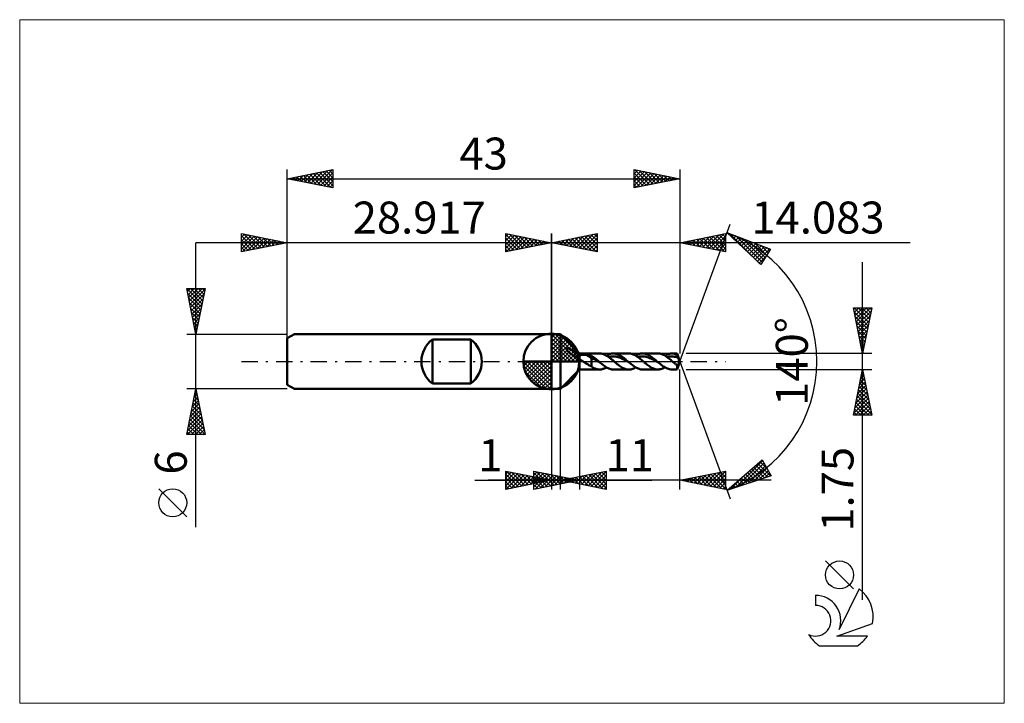
# Model space of a CAD drawing. Units: millimetres. Extents: x -58 to 50, y -37 to 37.
import ezdxf
from ezdxf.enums import TextEntityAlignment as Align

# ---------------------------------------------------------------- set-up
doc = ezdxf.new("R2010")
doc.units = ezdxf.units.MM
doc.header["$LTSCALE"] = 4.45
doc.linetypes.add('LONGDASH_DASH', pattern=[0.85, 0.4, -0.2, 0.05, -0.2])
for name, color, linetype in [('1', 4, 'CONTINUOUS'), ('2', 7, 'CONTINUOUS'), ('4', 2, 'LONGDASH_DASH'), ('CUT', 1, 'CONTINUOUS'), ('INFTOTAL', 9, 'CONTINUOUS'), ('NOCUT', 7, 'CONTINUOUS'), ('SK1', 4, 'CONTINUOUS'), ('SK2', 7, 'CONTINUOUS'), ('SK4', 2, 'LONGDASH_DASH'), ('SK6', 5, 'CONTINUOUS')]:
    doc.layers.add(name, color=color, linetype=linetype)
doc.styles.get("Standard").update_dxf_attribs({"font": 'Monospac821 BT'})

msp = doc.modelspace()

# ---------------------------------------------------------------- linework, layer by layer
at = {"color": 4, "linetype": 'Continuous'}
for p, q in [((0, 2.98), (0.08, 3.06)), ((0, 2.55), (0.47, 3.02)), ((0, 2.98), (2.98, 0)), ((0, 2.12), (0.83, 2.95)), ((0, 1.68), (1.15, 2.84)), ((0, 1.25), (1.45, 2.7)), ((0, 2.55), (2.55, 0)), ((0, 0.82), (1.72, 2.53)), ((0, 0.38), (1.96, 2.35)), ((0.38, 3.04), (3.04, 0.38)), ((0.93, 2.92), (2.92, 0.93)), ((1.82, 2.46), (2.46, 1.82)), ((0, 2.12), (2.12, 0)), ((0, 1.68), (1.68, 0)), ((0, 1.25), (1.25, 0)), ((0.05, 0), (2.19, 2.14)), ((0.48, 0), (2.39, 1.91)), ((0.92, 0), (2.57, 1.66)), ((1.35, 0), (2.73, 1.38)), ((1.78, 0), (2.86, 1.08)), ((-3.06, -0.08), (-2.98, 0)), ((-3.02, -0.47), (-2.55, 0)), ((-2.95, -0.83), (-2.12, 0)), ((-2.84, -1.15), (-1.68, 0)), ((-2.7, -1.45), (-1.25, 0)), ((-2.65, 0), (0, -2.65)), ((-2.53, -1.72), (-0.82, 0)), ((-2.35, -1.96), (-0.38, 0)), ((-2.21, 0), (0, -2.21)), ((-1.78, 0), (0, -1.78)), ((-1.35, 0), (0, -1.35)), ((-0.92, 0), (0, -0.92)), ((-0.48, 0), (0, -0.48)), ((-0.05, 0), (0, -0.05)), ((0, 0.82), (0.82, 0)), ((0, 0.38), (0.38, 0)), ((2.21, 0), (2.97, 0.75)), ((2.65, 0), (3.04, 0.39)), ((-3.06, -0.02), (-0.02, -3.06)), ((-3.02, -0.49), (-0.49, -3.02)), ((-2.14, -2.19), (0, -0.05)), ((-1.91, -2.39), (0, -0.48)), ((-1.66, -2.57), (0, -0.92)), ((-2.86, -1.08), (-1.08, -2.86)), ((-1.38, -2.73), (0, -1.35)), ((-1.08, -2.86), (0, -1.78)), ((-0.75, -2.97), (0, -2.21)), ((-0.39, -3.04), (0, -2.65))]:
    msp.add_line(p, q, dxfattribs=at)
at = {"layer": '1', "color": 4, "linetype": 'CONTINUOUS', "lineweight": 50}
for p, q in [((0, 0), (0, 3.06)), ((0, 3), (1, 3)), ((0, -3), (0, 3)), ((3.08, 0.87), (1, 3)), ((1, -3), (1, 3)), ((1.65, 1.37), (1.67, 1.4)), ((1.65, 1.33), (1.65, 1.37)), ((1.66, 1.28), (1.65, 1.33)), ((1.69, 1.23), (1.66, 1.28)), ((1.67, 1.4), (1.69, 1.42)), ((1.69, 1.42), (1.73, 1.43)), ((1.72, 1.19), (1.69, 1.23)), ((1.75, 1.15), (1.72, 1.19)), ((1.73, 1.43), (1.77, 1.43)), ((1.79, 1.12), (1.75, 1.15)), ((1.81, 1.43), (1.77, 1.43)), ((1.83, 1.08), (1.79, 1.12)), ((1.87, 1.42), (1.81, 1.43)), ((1.87, 1.05), (1.83, 1.08)), ((1.93, 1.41), (1.87, 1.42)), ((2, 1.39), (1.93, 1.41)), ((2.07, 1.36), (2, 1.39)), ((2.15, 1.33), (2.07, 1.36)), ((2.23, 1.29), (2.15, 1.33)), ((2.31, 1.25), (2.23, 1.29)), ((2.39, 1.2), (2.31, 1.25)), ((2.47, 1.15), (2.39, 1.2)), ((2.55, 1.09), (2.47, 1.15)), ((2.63, 1.04), (2.55, 1.09)), ((0, 0), (-3.06, 0)), ((0, 0), (3.06, 0)), ((0, -3.06), (0, 0)), ((1.91, 1.01), (1.87, 1.05)), ((1.95, 0.98), (1.91, 1.01)), ((1.99, 0.95), (1.95, 0.98)), ((2.04, 0.92), (1.99, 0.95)), ((2.08, 0.89), (2.04, 0.92)), ((2.13, 0.86), (2.08, 0.89)), ((2.17, 0.83), (2.13, 0.86)), ((2.21, 0.8), (2.17, 0.83)), ((2.25, 0.77), (2.21, 0.8)), ((2.3, 0.74), (2.25, 0.77)), ((2.34, 0.71), (2.3, 0.74)), ((2.38, 0.69), (2.34, 0.71)), ((2.43, 0.66), (2.38, 0.69)), ((2.47, 0.64), (2.43, 0.66)), ((2.51, 0.61), (2.47, 0.64)), ((2.55, 0.58), (2.51, 0.61)), ((2.59, 0.56), (2.55, 0.58)), ((2.64, 0.53), (2.59, 0.56)), ((2.72, 0.97), (2.63, 1.04)), ((2.68, 0.51), (2.64, 0.53)), ((2.72, 0.48), (2.68, 0.51)), ((2.8, 0.91), (2.72, 0.97)), ((2.76, 0.46), (2.72, 0.48)), ((2.8, 0.43), (2.76, 0.46)), ((2.88, 0.85), (2.8, 0.91)), ((2.84, 0.41), (2.8, 0.43)), ((2.89, 0.39), (2.84, 0.41)), ((2.95, 0.78), (2.88, 0.85)), ((2.93, 0.37), (2.89, 0.39)), ((2.97, 0.35), (2.93, 0.37)), ((3.02, 0.72), (2.95, 0.78)), ((3.01, 0.33), (2.97, 0.35)), ((3.05, 0.31), (3.01, 0.33)), ((3.08, 0.66), (3.02, 0.72)), ((3.08, 0.3), (3.05, 0.31)), ((3.08, -0.88), (3.08, 0.87)), ((3.08, 0.87), (5.28, 0.87)), ((3.08, 0.66), (3.11, 0.68)), ((3.13, 0.25), (3.08, 0.3)), ((3.11, 0.68), (3.14, 0.69)), ((3.19, 0.2), (3.13, 0.25)), ((3.14, 0.69), (3.17, 0.7)), ((3.17, 0.7), (3.21, 0.71)), ((3.24, 0.16), (3.19, 0.2)), ((3.21, 0.71), (3.25, 0.72)), ((3.3, 0.12), (3.24, 0.16)), ((3.25, 0.72), (3.29, 0.72)), ((3.29, 0.72), (3.33, 0.73)), ((3.36, 0.08), (3.3, 0.12)), ((3.33, 0.73), (3.37, 0.73)), ((3.42, 0.04), (3.36, 0.08)), ((3.37, 0.73), (3.42, 0.74)), ((3.42, 0.74), (3.47, 0.74)), ((3.48, 0), (3.42, 0.04)), ((3.47, 0.74), (3.52, 0.74)), ((3.61, -0.09), (3.48, 0)), ((3.52, 0.74), (3.57, 0.74)), ((3.62, 0.74), (3.57, 0.74)), ((3.67, 0.74), (3.62, 0.74)), ((3.72, 0.74), (3.67, 0.74)), ((3.78, 0.73), (3.72, 0.74)), ((3.83, 0.73), (3.78, 0.73)), ((3.88, 0.72), (3.83, 0.73)), ((3.93, 0.71), (3.88, 0.72)), ((4.41, 0.41), (3.93, 0.71)), ((4, 0.7), (3.93, 0.71)), ((4.06, 0.69), (4, 0.7)), ((4.13, 0.67), (4.06, 0.69)), ((4.2, 0.66), (4.13, 0.67)), ((4.27, 0.64), (4.2, 0.66)), ((4.34, 0.63), (4.27, 0.64)), ((4.41, 0.61), (4.34, 0.63)), ((4.48, 0.56), (4.41, 0.61)), ((4.41, -0.56), (4.41, 0.61)), ((4.55, 0.29), (4.41, 0.41)), ((4.55, 0.52), (4.48, 0.56)), ((4.62, 0.46), (4.55, 0.52)), ((4.69, 0.24), (4.55, 0.29)), ((4.69, 0.41), (4.62, 0.46)), ((4.76, 0.36), (4.69, 0.41)), ((4.83, 0.17), (4.69, 0.24)), ((4.83, 0.3), (4.76, 0.36)), ((4.91, 0.24), (4.83, 0.3)), ((4.98, 0.09), (4.83, 0.17)), ((4.98, 0.18), (4.91, 0.24)), ((5.05, 0.12), (4.98, 0.18)), ((5.12, 0.01), (4.98, 0.09)), ((5.12, 0.06), (5.05, 0.12)), ((5.19, 0), (5.12, 0.06)), ((5.26, -0.06), (5.12, 0.01)), ((5.2, -0.01), (5.19, 0)), ((5.33, 0.87), (5.25, 0.87)), ((5.4, 0.87), (5.33, 0.87)), ((5.47, 0.86), (5.4, 0.87)), ((5.55, 0.84), (5.47, 0.86)), ((5.62, 0.83), (5.55, 0.84)), ((5.7, 0.8), (5.62, 0.83)), ((5.77, 0.77), (5.7, 0.8)), ((5.84, 0.74), (5.77, 0.77)), ((5.92, 0.71), (5.84, 0.74)), ((5.99, 0.67), (5.92, 0.71)), ((6.06, 0.63), (5.99, 0.67)), ((6.03, 0.64), (6.14, 0.7)), ((6.14, 0.58), (6.06, 0.63)), ((6.14, 0.7), (6.25, 0.75)), ((6.21, 0.53), (6.14, 0.58)), ((6.29, 0.48), (6.21, 0.53)), ((6.25, 0.75), (6.36, 0.8)), ((6.27, 0.49), (6.4, 0.52)), ((6.36, 0.43), (6.29, 0.48)), ((6.36, 0.8), (6.47, 0.83)), ((6.43, 0.37), (6.36, 0.43)), ((6.4, 0.52), (6.53, 0.54)), ((6.51, 0.31), (6.43, 0.37)), ((6.47, 0.83), (6.57, 0.86)), ((6.58, 0.25), (6.51, 0.31)), ((6.53, 0.54), (6.66, 0.55)), ((6.57, 0.86), (6.68, 0.87)), ((6.65, 0.19), (6.58, 0.25)), ((6.73, 0.13), (6.65, 0.19)), ((6.66, 0.55), (6.79, 0.55)), ((6.68, 0.87), (6.79, 0.87)), ((6.8, 0.06), (6.73, 0.13)), ((6.88, 0.87), (6.79, 0.87)), ((6.79, 0.87), (8.48, 0.87)), ((6.91, 0.54), (6.79, 0.55)), ((6.88, 0), (6.8, 0.06)), ((6.98, 0.86), (6.88, 0.87)), ((6.94, -0.06), (6.88, 0)), ((7.04, 0.53), (6.91, 0.54)), ((7.07, 0.84), (6.98, 0.86)), ((7.17, 0.5), (7.04, 0.53)), ((7.17, 0.82), (7.07, 0.84)), ((7.26, 0.78), (7.17, 0.82)), ((7.3, 0.47), (7.17, 0.5)), ((7.35, 0.74), (7.26, 0.78)), ((7.43, 0.43), (7.3, 0.47)), ((7.45, 0.7), (7.35, 0.74)), ((7.56, 0.39), (7.43, 0.43)), ((7.54, 0.65), (7.45, 0.7)), ((7.64, 0.59), (7.54, 0.65)), ((7.69, 0.33), (7.56, 0.39)), ((7.73, 0.53), (7.64, 0.59)), ((7.82, 0.27), (7.69, 0.33)), ((7.83, 0.46), (7.73, 0.53)), ((7.95, 0.21), (7.82, 0.27)), ((7.92, 0.39), (7.83, 0.46)), ((8.01, 0.32), (7.92, 0.39)), ((8.08, 0.15), (7.95, 0.21)), ((8.11, 0.24), (8.01, 0.32)), ((8.21, 0.08), (8.08, 0.15)), ((8.2, 0.16), (8.11, 0.24)), ((8.3, 0.08), (8.2, 0.16)), ((8.33, 0.01), (8.21, 0.08)), ((8.39, 0), (8.3, 0.08)), ((8.46, -0.06), (8.33, 0.01)), ((8.4, -0.01), (8.39, 0)), ((8.57, 0.87), (8.47, 0.87)), ((8.68, 0.86), (8.57, 0.87)), ((8.78, 0.84), (8.68, 0.86)), ((8.87, 0.81), (8.78, 0.84)), ((8.97, 0.77), (8.87, 0.81)), ((9.07, 0.73), (8.97, 0.77)), ((9.17, 0.68), (9.07, 0.73)), ((9.27, 0.62), (9.17, 0.68)), ((9.23, 0.64), (9.34, 0.7)), ((9.37, 0.56), (9.27, 0.62)), ((9.34, 0.7), (9.45, 0.75)), ((9.47, 0.49), (9.37, 0.56)), ((9.45, 0.75), (9.56, 0.8)), ((9.47, 0.49), (9.6, 0.52)), ((9.57, 0.41), (9.47, 0.49)), ((9.56, 0.8), (9.66, 0.83)), ((9.67, 0.34), (9.57, 0.41)), ((9.6, 0.52), (9.73, 0.54)), ((9.66, 0.83), (9.77, 0.86)), ((9.77, 0.26), (9.67, 0.34)), ((9.73, 0.54), (9.86, 0.55)), ((9.77, 0.86), (9.88, 0.87)), ((9.87, 0.17), (9.77, 0.26)), ((9.86, 0.55), (9.98, 0.55)), ((9.98, 0.09), (9.87, 0.17)), ((9.88, 0.87), (9.99, 0.87)), ((10.11, 0.54), (9.98, 0.55)), ((10.08, 0), (9.98, 0.09)), ((10.09, 0.87), (9.99, 0.87)), ((9.99, 0.87), (11.68, 0.87)), ((10.14, -0.06), (10.08, 0)), ((10.19, 0.86), (10.09, 0.87)), ((10.24, 0.53), (10.11, 0.54)), ((10.29, 0.84), (10.19, 0.86)), ((10.37, 0.5), (10.24, 0.53)), ((10.39, 0.81), (10.29, 0.84)), ((10.5, 0.47), (10.37, 0.5)), ((10.49, 0.77), (10.39, 0.81)), ((10.59, 0.73), (10.49, 0.77)), ((10.63, 0.43), (10.5, 0.47)), ((10.69, 0.68), (10.59, 0.73)), ((10.76, 0.38), (10.63, 0.43)), ((10.79, 0.62), (10.69, 0.68)), ((10.89, 0.33), (10.76, 0.38)), ((10.89, 0.56), (10.79, 0.62)), ((10.99, 0.49), (10.89, 0.56)), ((11.02, 0.27), (10.89, 0.33)), ((11.09, 0.41), (10.99, 0.49)), ((11.15, 0.21), (11.02, 0.27)), ((11.19, 0.33), (11.09, 0.41)), ((11.27, 0.15), (11.15, 0.21)), ((11.29, 0.25), (11.19, 0.33)), ((11.4, 0.08), (11.27, 0.15)), ((11.39, 0.17), (11.29, 0.25)), ((11.49, 0.09), (11.39, 0.17)), ((11.53, 0.01), (11.4, 0.08)), ((11.59, 0), (11.49, 0.09)), ((11.66, -0.06), (11.53, 0.01)), ((11.6, -0.01), (11.59, 0)), ((11.78, 0.87), (11.68, 0.87)), ((11.88, 0.86), (11.78, 0.87)), ((11.98, 0.84), (11.88, 0.86)), ((12.08, 0.81), (11.98, 0.84)), ((12.17, 0.77), (12.08, 0.81)), ((12.28, 0.73), (12.17, 0.77)), ((12.38, 0.68), (12.28, 0.73)), ((12.48, 0.62), (12.38, 0.68)), ((12.43, 0.64), (12.56, 0.71)), ((12.57, 0.56), (12.48, 0.62)), ((12.56, 0.71), (12.68, 0.77)), ((12.67, 0.49), (12.57, 0.56)), ((12.67, 0.49), (12.8, 0.52)), ((12.77, 0.41), (12.67, 0.49)), ((12.68, 0.77), (12.81, 0.82)), ((12.87, 0.34), (12.77, 0.41)), ((12.8, 0.52), (12.94, 0.54)), ((12.81, 0.82), (12.94, 0.85)), ((12.97, 0.26), (12.87, 0.34)), ((12.94, 0.85), (13.06, 0.87)), ((12.94, 0.54), (13.07, 0.55)), ((13.07, 0.17), (12.97, 0.26)), ((13.06, 0.87), (13.19, 0.87)), ((13.21, 0.55), (13.07, 0.55)), ((13.17, 0.09), (13.07, 0.17)), ((13.27, 0), (13.17, 0.09)), ((13.19, 0.87), (13.76, 0.87)), ((13.28, 0.87), (13.19, 0.87)), ((13.34, 0.54), (13.21, 0.55)), ((13.34, -0.06), (13.27, 0)), ((13.38, 0.86), (13.28, 0.87)), ((13.48, 0.52), (13.34, 0.54)), ((13.48, 0.84), (13.38, 0.86)), ((13.57, 0.81), (13.48, 0.84)), ((13.61, 0.5), (13.48, 0.52)), ((13.67, 0.78), (13.57, 0.81)), ((13.75, 0.46), (13.61, 0.5)), ((13.76, 0.74), (13.67, 0.78)), ((13.88, 0.41), (13.75, 0.46)), ((14.08, 0), (13.76, 0.87)), ((13.76, 0.74), (13.76, 0.87)), ((13.78, 0.69), (13.76, 0.74)), ((13.76, -0.88), (14.08, 0)), ((13.8, 0.64), (13.78, 0.69)), ((13.82, 0.6), (13.8, 0.64)), ((13.83, 0.55), (13.82, 0.6)), ((13.85, 0.5), (13.83, 0.55)), ((13.87, 0.46), (13.85, 0.5)), ((13.88, 0.41), (13.87, 0.46)), ((13.9, 0.37), (13.88, 0.41)), ((13.91, 0.33), (13.9, 0.37)), ((13.93, 0.28), (13.91, 0.33)), ((13.94, 0.24), (13.93, 0.28)), ((13.95, 0.2), (13.94, 0.24)), ((13.96, 0.16), (13.95, 0.2)), ((13.97, 0.13), (13.96, 0.16)), ((13.98, 0.09), (13.97, 0.13)), ((13.98, 0.06), (13.98, 0.09)), ((13.99, 0.03), (13.98, 0.06)), ((13.99, 0), (13.99, 0.03)), ((13.99, -0.03), (13.99, 0)), ((1, -3), (3.08, -0.88)), ((5.28, -0.88), (3.08, -0.88)), ((3.75, -0.17), (3.61, -0.09)), ((3.88, -0.26), (3.75, -0.17)), ((4.02, -0.34), (3.88, -0.26)), ((4.15, -0.42), (4.02, -0.34)), ((4.28, -0.49), (4.15, -0.42)), ((4.41, -0.56), (4.28, -0.49)), ((4.49, -0.63), (4.41, -0.56)), ((4.58, -0.68), (4.49, -0.63)), ((4.66, -0.72), (4.58, -0.68)), ((4.73, -0.75), (4.66, -0.72)), ((4.8, -0.78), (4.73, -0.75)), ((4.87, -0.81), (4.8, -0.78)), ((4.94, -0.83), (4.87, -0.81)), ((5.02, -0.85), (4.94, -0.83)), ((5.09, -0.86), (5.02, -0.85)), ((5.17, -0.87), (5.09, -0.86)), ((5.25, -0.87), (5.17, -0.87)), ((5.21, -0.02), (5.2, -0.01)), ((5.23, -0.03), (5.21, -0.02)), ((5.24, -0.04), (5.23, -0.03)), ((5.25, -0.05), (5.24, -0.04)), ((5.26, -0.06), (5.25, -0.05)), ((5.25, -0.87), (5.33, -0.87)), ((5.36, -0.14), (5.26, -0.06)), ((5.33, -0.87), (5.41, -0.87)), ((5.45, -0.22), (5.36, -0.14)), ((5.41, -0.87), (5.49, -0.86)), ((5.55, -0.3), (5.45, -0.22)), ((5.49, -0.86), (5.57, -0.84)), ((5.64, -0.38), (5.55, -0.3)), ((5.57, -0.84), (5.64, -0.82)), ((5.74, -0.45), (5.64, -0.38)), ((5.64, -0.82), (5.72, -0.79)), ((5.72, -0.79), (5.8, -0.76)), ((5.84, -0.52), (5.74, -0.45)), ((5.8, -0.76), (5.88, -0.73)), ((5.93, -0.58), (5.84, -0.52)), ((5.88, -0.73), (5.96, -0.69)), ((6.03, -0.64), (5.93, -0.58)), ((5.96, -0.69), (6.03, -0.64)), ((6.12, -0.69), (6.03, -0.64)), ((6.22, -0.74), (6.12, -0.69)), ((6.31, -0.78), (6.22, -0.74)), ((6.41, -0.81), (6.31, -0.78)), ((6.5, -0.84), (6.41, -0.81)), ((6.6, -0.86), (6.5, -0.84)), ((6.7, -0.87), (6.6, -0.86)), ((6.79, -0.88), (6.7, -0.87)), ((8.48, -0.88), (6.79, -0.88)), ((7.01, -0.11), (6.94, -0.06)), ((7.08, -0.17), (7.01, -0.11)), ((7.14, -0.23), (7.08, -0.17)), ((7.21, -0.28), (7.14, -0.23)), ((7.27, -0.33), (7.21, -0.28)), ((7.37, -0.41), (7.27, -0.33)), ((7.47, -0.48), (7.37, -0.41)), ((7.58, -0.55), (7.47, -0.48)), ((7.67, -0.62), (7.58, -0.55)), ((7.77, -0.68), (7.67, -0.62)), ((7.87, -0.73), (7.77, -0.68)), ((7.97, -0.77), (7.87, -0.73)), ((8.07, -0.81), (7.97, -0.77)), ((8.17, -0.84), (8.07, -0.81)), ((8.28, -0.86), (8.17, -0.84)), ((8.37, -0.87), (8.28, -0.86)), ((8.47, -0.88), (8.37, -0.87)), ((8.41, -0.02), (8.4, -0.01)), ((8.43, -0.03), (8.41, -0.02)), ((8.44, -0.04), (8.43, -0.03)), ((8.45, -0.05), (8.44, -0.04)), ((8.46, -0.06), (8.45, -0.05)), ((8.56, -0.14), (8.46, -0.06)), ((8.47, -0.88), (8.58, -0.87)), ((8.65, -0.22), (8.56, -0.14)), ((8.58, -0.87), (8.69, -0.86)), ((8.75, -0.3), (8.65, -0.22)), ((8.69, -0.86), (8.8, -0.83)), ((8.85, -0.38), (8.75, -0.3)), ((8.8, -0.83), (8.91, -0.8)), ((8.94, -0.45), (8.85, -0.38)), ((8.91, -0.8), (9.02, -0.75)), ((9.04, -0.52), (8.94, -0.45)), ((9.02, -0.75), (9.12, -0.7)), ((9.13, -0.58), (9.04, -0.52)), ((9.12, -0.7), (9.23, -0.64)), ((9.23, -0.64), (9.13, -0.58)), ((9.32, -0.69), (9.23, -0.64)), ((9.42, -0.74), (9.32, -0.69)), ((9.51, -0.78), (9.42, -0.74)), ((9.61, -0.81), (9.51, -0.78)), ((9.7, -0.84), (9.61, -0.81)), ((9.8, -0.86), (9.7, -0.84)), ((9.89, -0.87), (9.8, -0.86)), ((9.99, -0.88), (9.89, -0.87)), ((11.68, -0.88), (9.99, -0.88)), ((10.21, -0.11), (10.14, -0.06)), ((10.27, -0.17), (10.21, -0.11)), ((10.34, -0.23), (10.27, -0.17)), ((10.41, -0.28), (10.34, -0.23)), ((10.47, -0.33), (10.41, -0.28)), ((10.57, -0.41), (10.47, -0.33)), ((10.67, -0.49), (10.57, -0.41)), ((10.77, -0.55), (10.67, -0.49)), ((10.87, -0.62), (10.77, -0.55)), ((10.98, -0.68), (10.87, -0.62)), ((11.08, -0.73), (10.98, -0.68)), ((11.18, -0.77), (11.08, -0.73)), ((11.28, -0.81), (11.18, -0.77)), ((11.38, -0.84), (11.28, -0.81)), ((11.48, -0.86), (11.38, -0.84)), ((11.58, -0.87), (11.48, -0.86)), ((11.68, -0.88), (11.58, -0.87)), ((11.61, -0.02), (11.6, -0.01)), ((11.62, -0.03), (11.61, -0.02)), ((11.64, -0.04), (11.62, -0.03)), ((11.65, -0.05), (11.64, -0.04)), ((11.66, -0.06), (11.65, -0.05)), ((11.78, -0.16), (11.66, -0.06)), ((11.68, -0.88), (11.79, -0.87)), ((11.9, -0.26), (11.78, -0.16)), ((11.79, -0.87), (11.89, -0.85)), ((11.89, -0.85), (12, -0.83)), ((12.01, -0.35), (11.9, -0.26)), ((12, -0.83), (12.11, -0.8)), ((12.13, -0.44), (12.01, -0.35)), ((12.11, -0.8), (12.22, -0.75)), ((12.25, -0.53), (12.13, -0.44)), ((12.22, -0.75), (12.32, -0.7)), ((12.37, -0.6), (12.25, -0.53)), ((12.32, -0.7), (12.43, -0.64)), ((12.48, -0.67), (12.37, -0.6)), ((12.6, -0.73), (12.48, -0.67)), ((12.72, -0.78), (12.6, -0.73)), ((12.84, -0.82), (12.72, -0.78)), ((12.95, -0.85), (12.84, -0.82)), ((13.07, -0.87), (12.95, -0.85)), ((13.19, -0.88), (13.07, -0.87)), ((13.76, -0.88), (13.19, -0.88)), ((13.41, -0.11), (13.34, -0.06)), ((13.47, -0.17), (13.41, -0.11)), ((13.54, -0.23), (13.47, -0.17)), ((13.61, -0.28), (13.54, -0.23)), ((13.68, -0.33), (13.61, -0.28)), ((13.69, -0.35), (13.68, -0.33)), ((13.71, -0.36), (13.69, -0.35)), ((13.72, -0.37), (13.71, -0.36)), ((13.73, -0.38), (13.72, -0.37)), ((13.75, -0.39), (13.73, -0.38)), ((13.76, -0.4), (13.75, -0.39)), ((13.77, -0.41), (13.76, -0.4)), ((13.76, -0.88), (13.76, -0.4)), ((13.78, -0.41), (13.77, -0.41)), ((13.79, -0.41), (13.78, -0.41)), ((13.79, -0.41), (13.79, -0.41)), ((13.79, -0.41), (13.8, -0.41)), ((13.8, -0.41), (13.81, -0.41)), ((13.81, -0.41), (13.82, -0.4)), ((13.82, -0.4), (13.83, -0.39)), ((13.82, -0.4), (13.82, -0.4)), ((13.83, -0.39), (13.84, -0.39)), ((13.84, -0.39), (13.85, -0.38)), ((13.85, -0.38), (13.86, -0.37)), ((13.86, -0.37), (13.87, -0.36)), ((13.87, -0.35), (13.88, -0.34)), ((13.87, -0.36), (13.87, -0.35)), ((13.88, -0.34), (13.89, -0.33)), ((13.89, -0.33), (13.9, -0.31)), ((13.9, -0.31), (13.91, -0.3)), ((13.91, -0.3), (13.92, -0.28)), ((13.92, -0.26), (13.93, -0.24)), ((13.92, -0.28), (13.92, -0.26)), ((13.93, -0.24), (13.94, -0.22)), ((13.94, -0.22), (13.95, -0.2)), ((13.95, -0.2), (13.96, -0.18)), ((13.96, -0.16), (13.97, -0.14)), ((13.96, -0.18), (13.96, -0.16)), ((13.97, -0.11), (13.98, -0.09)), ((13.97, -0.14), (13.97, -0.11)), ((13.98, -0.06), (13.99, -0.03)), ((13.98, -0.09), (13.98, -0.06)), ((0, -3), (1, -3))]:
    msp.add_line(p, q, dxfattribs=at)
for start, end in [(90, 180), (0, 90), (180, 270), (270, 0)]:
    msp.add_arc((0, 0), 3.06, start, end, dxfattribs=at)
at = {"layer": '2', "color": 7, "linetype": 'CONTINUOUS', "lineweight": 25}
for p, q in [((14.08, 0), (19.56, 15.04)), ((19.21, 14.1), (23.98, 12.29)), ((22.92, 10.6), (19.21, 14.1)), ((19.27, 14.05), (19.29, 14.07)), ((39.3, 13), (-10, 13)), ((-5, 12), (-5, 14)), ((-5, 14), (0, 13)), ((-5, 13.67), (-4.72, 13.94)), ((-5, 13.91), (-3.41, 12.32)), ((-5, 13.24), (-4.37, 13.87)), ((-5, 12.82), (-4.02, 13.8)), ((-5, 12.39), (-3.66, 13.73)), ((-5, 13.49), (-3.76, 12.25)), ((-5, 13.06), (-4.12, 12.18)), ((0, 13), (-5, 12)), ((-4.96, 12.01), (-3.31, 13.66)), ((-4.58, 13.92), (-3.06, 12.39)), ((-4.43, 12.11), (-2.96, 13.59)), ((-4.05, 13.81), (-2.7, 12.46)), ((-3.9, 12.22), (-2.6, 13.52)), ((-3.52, 13.7), (-2.35, 12.53)), ((-3.37, 12.33), (-2.25, 13.45)), ((-2.99, 13.6), (-1.99, 12.6)), ((-2.84, 12.43), (-1.89, 13.38)), ((-2.46, 13.49), (-1.64, 12.67)), ((-2.31, 12.54), (-1.54, 13.31)), ((-1.93, 13.39), (-1.29, 12.74)), ((-1.78, 12.64), (-1.19, 13.24)), ((-1.4, 13.28), (-0.93, 12.81)), ((-1.25, 12.75), (-0.83, 13.17)), ((-0.87, 13.17), (-0.58, 12.88)), ((-0.72, 12.86), (-0.48, 13.1)), ((-0.34, 13.07), (-0.23, 12.95)), ((-0.19, 12.96), (-0.13, 13.03)), ((0, 0), (0, 14)), ((14.08, 14), (14.08, 0.87)), ((14.08, 13), (19.08, 14)), ((19.08, 12), (14.08, 13)), ((14.11, 12.99), (14.13, 13.01)), ((14.14, 13.01), (14.17, 12.98)), ((14.47, 12.92), (14.66, 13.11)), ((14.49, 13.08), (14.7, 12.88)), ((14.82, 12.85), (15.19, 13.22)), ((14.85, 13.15), (15.23, 12.77)), ((15.17, 12.78), (15.72, 13.33)), ((15.2, 13.22), (15.76, 12.66)), ((15.53, 12.71), (16.25, 13.43)), ((15.56, 13.29), (16.29, 12.56)), ((15.88, 12.64), (16.78, 13.54)), ((15.91, 13.37), (16.82, 12.45)), ((16.23, 12.57), (17.31, 13.65)), ((16.26, 13.44), (17.35, 12.35)), ((16.59, 12.5), (17.84, 13.75)), ((16.62, 13.51), (17.88, 12.24)), ((16.94, 12.43), (18.37, 13.86)), ((16.97, 13.58), (18.41, 12.13)), ((17.29, 12.36), (18.9, 13.96)), ((17.32, 13.65), (18.94, 12.03)), ((17.65, 12.29), (19.08, 13.72)), ((17.68, 13.72), (19.08, 12.31)), ((18, 12.22), (19.08, 13.3)), ((18.03, 13.79), (19.08, 12.74)), ((18.38, 13.86), (19.08, 13.16)), ((18.74, 13.93), (19.08, 13.59)), ((19.08, 14), (19.08, 12)), ((19.48, 13.84), (19.59, 13.95)), ((19.55, 13.97), (22.84, 10.67)), ((19.7, 13.63), (19.9, 13.83)), ((19.92, 13.43), (20.21, 13.72)), ((20.14, 13.22), (20.52, 13.6)), ((20.23, 13.71), (23.09, 10.86)), ((20.36, 13.02), (20.83, 13.49)), ((20.58, 12.81), (21.13, 13.37)), ((20.79, 12.61), (21.44, 13.25)), ((20.91, 13.45), (23.25, 11.12)), ((21.01, 12.4), (21.75, 13.14)), ((21.23, 12.19), (22.06, 13.02)), ((21.59, 13.2), (23.41, 11.38)), ((22.27, 12.94), (23.57, 11.64)), ((-5, 12.64), (-4.47, 12.11)), ((-5, 12.21), (-4.82, 12.04)), ((18.36, 12.15), (19.08, 12.87)), ((18.71, 12.07), (19.08, 12.45)), ((19.06, 12), (19.08, 12.02)), ((21.45, 11.99), (22.37, 12.9)), ((21.67, 11.78), (22.67, 12.79)), ((21.89, 11.58), (22.98, 12.67)), ((22.1, 11.37), (23.29, 12.56)), ((22.32, 11.16), (23.6, 12.44)), ((22.54, 10.96), (23.91, 12.32)), ((23.98, 12.29), (22.92, 10.6)), ((22.96, 12.68), (23.74, 11.9)), ((23.64, 12.42), (23.9, 12.16)), ((22.76, 10.75), (23.45, 11.45)), ((34.08, -26.09), (34.08, 10.88)), ((34.08, 0.87), (33.08, 5.87)), ((33.08, 5.87), (35.08, 5.87)), ((33.11, 5.74), (33.24, 5.87)), ((33.16, 5.87), (34.76, 4.27)), ((33.17, 5.44), (34.69, 3.92)), ((33.18, 5.39), (33.67, 5.87)), ((33.25, 5.04), (34.09, 5.87)), ((33.32, 4.68), (34.51, 5.87)), ((33.39, 4.33), (34.94, 5.87)), ((33.46, 3.97), (35.01, 5.52)), ((33.58, 5.87), (34.83, 4.62)), ((34.01, 5.87), (34.9, 4.98)), ((35.08, 5.87), (34.08, 0.87)), ((34.43, 5.87), (34.97, 5.33)), ((34.85, 5.87), (35.04, 5.68)), ((33.28, 4.91), (34.62, 3.56)), ((33.38, 4.38), (34.55, 3.21)), ((33.53, 3.62), (34.91, 4.99)), ((33.6, 3.27), (34.8, 4.46)), ((33.49, 3.85), (34.48, 2.86)), ((33.59, 3.32), (34.41, 2.5)), ((33.68, 2.91), (34.69, 3.93)), ((33.75, 2.56), (34.59, 3.4)), ((33.7, 2.79), (34.34, 2.15)), ((33.81, 2.26), (34.27, 1.8)), ((33.82, 2.21), (34.48, 2.87)), ((33.89, 1.85), (34.38, 2.34)), ((33.91, 1.73), (34.2, 1.44)), ((33.96, 1.5), (34.27, 1.81)), ((34.02, 1.19), (34.13, 1.09)), ((34.03, 1.15), (34.16, 1.28)), ((14.08, 0), (19.56, -15.04)), ((35.08, 0.87), (14.76, 0.87)), ((3.08, -0.88), (3.08, -14)), ((14.08, -14), (14.08, -0.88)), ((14.76, -0.88), (35.08, -0.88)), ((33.08, -5.88), (34.08, -0.88)), ((34.06, -0.97), (34.11, -1.02)), ((34.08, -0.88), (35.08, -5.88)), ((33.77, -2.43), (34.29, -1.91)), ((33.85, -2.03), (34.43, -2.61)), ((33.88, -1.9), (34.22, -1.56)), ((33.92, -1.68), (34.32, -2.08)), ((33.98, -1.37), (34.15, -1.2)), ((33.99, -1.32), (34.22, -1.55)), ((0, -3), (0, -14)), ((1, -14), (1, -3)), ((33.45, -4.02), (34.5, -2.97)), ((33.56, -3.49), (34.43, -2.62)), ((33.64, -3.09), (34.75, -4.2)), ((33.67, -2.96), (34.36, -2.26)), ((33.71, -2.74), (34.64, -3.67)), ((33.78, -2.39), (34.54, -3.14)), ((33.14, -5.61), (34.71, -4.03)), ((33.24, -5.08), (34.64, -3.68)), ((33.35, -4.55), (34.57, -3.32)), ((33.43, -4.15), (35.07, -5.79)), ((33.5, -3.8), (34.96, -5.26)), ((33.57, -3.45), (34.85, -4.73)), ((33.22, -5.21), (33.88, -5.88)), ((33.29, -5.88), (34.78, -4.38)), ((33.29, -4.86), (34.3, -5.88)), ((33.36, -4.51), (34.72, -5.88)), ((33.72, -5.88), (34.86, -4.74)), ((34.14, -5.88), (34.93, -5.09)), ((35.08, -5.88), (33.08, -5.88)), ((33.14, -5.57), (33.45, -5.88)), ((34.57, -5.88), (35, -5.45)), ((34.99, -5.88), (35.07, -5.8)), ((19.21, -14.1), (23.07, -10.76)), ((23.06, -10.76), (23.08, -10.77)), ((23.07, -10.76), (24.05, -12.5)), ((20.24, -13.76), (23.13, -10.87)), ((20.87, -13.55), (23.28, -11.14)), ((21.5, -13.34), (23.44, -11.41)), ((21.93, -11.74), (23.02, -12.84)), ((22.14, -13.13), (23.59, -11.68)), ((22.15, -11.55), (23.34, -12.73)), ((22.38, -11.35), (23.66, -12.63)), ((22.61, -11.15), (23.98, -12.52)), ((22.84, -10.96), (23.63, -11.75)), ((-5, -14), (-5, -12)), ((-5, -12), (0, -13)), ((-5, -12.32), (-4.74, -12.05)), ((-5, -12.74), (-4.38, -12.12)), ((-5, -13.16), (-4.03, -12.19)), ((-5, -13.59), (-3.68, -12.26)), ((-5, -12.32), (-3.6, -13.72)), ((-5, -12.74), (-3.95, -13.79)), ((-4.98, -14), (-3.32, -12.34)), ((-4.86, -12.03), (-3.24, -13.65)), ((-4.45, -13.89), (-2.97, -12.41)), ((-4.33, -12.13), (-2.89, -13.58)), ((-3.92, -13.78), (-2.62, -12.48)), ((-3.8, -12.24), (-2.54, -13.51)), ((-3.39, -13.68), (-2.26, -12.55)), ((-3.27, -12.35), (-2.18, -13.44)), ((-2.86, -13.57), (-1.91, -12.62)), ((-2.74, -12.45), (-1.83, -13.37)), ((-2.33, -13.47), (-1.55, -12.69)), ((-2.21, -12.56), (-1.48, -13.3)), ((-1.92, -14), (-1.92, -12)), ((-1.92, -12), (3.08, -13)), ((-1.92, -12), (-1.91, -12)), ((-1.92, -12.43), (-1.56, -12.07)), ((-1.92, -12.85), (-1.21, -12.14)), ((-1.92, -12.2), (-0.42, -13.7)), ((-1.92, -13.28), (-0.85, -12.21)), ((-1.92, -13.7), (-0.5, -12.28)), ((-1.92, -12.63), (-0.77, -13.77)), ((-1.8, -13.36), (-1.2, -12.76)), ((-1.76, -13.97), (-0.15, -12.35)), ((-1.68, -12.66), (-1.12, -13.22)), ((-1.64, -12.06), (-0.07, -13.63)), ((-1.27, -13.25), (-0.85, -12.83)), ((-1.23, -13.86), (0.21, -12.43)), ((-1.15, -12.77), (-0.77, -13.15)), ((-1.11, -12.16), (0.29, -13.56)), ((-0.74, -13.15), (-0.49, -12.9)), ((-0.7, -13.76), (0.56, -12.5)), ((-0.62, -12.88), (-0.41, -13.08)), ((-0.58, -12.27), (0.64, -13.49)), ((-0.17, -13.65), (0.92, -12.57)), ((-0.05, -12.37), (1, -13.42)), ((0.36, -13.54), (1.27, -12.64)), ((0.48, -12.48), (1.35, -13.35)), ((0.89, -13.44), (1.62, -12.71)), ((1, -13), (6, -12)), ((1.01, -12.59), (1.7, -13.28)), ((1.42, -13.33), (1.98, -12.78)), ((1.54, -12.69), (2.06, -13.21)), ((1.54, -13.11), (1.81, -12.84)), ((1.62, -12.88), (1.93, -13.19)), ((1.89, -13.18), (2.34, -12.73)), ((1.95, -13.23), (2.33, -12.85)), ((1.97, -12.81), (2.46, -13.29)), ((2.07, -12.8), (2.41, -13.13)), ((2.25, -13.25), (2.87, -12.63)), ((2.33, -12.73), (2.99, -13.4)), ((2.48, -13.12), (2.68, -12.92)), ((2.6, -13.32), (3.4, -12.52)), ((2.6, -12.9), (2.76, -13.06)), ((2.68, -12.66), (3.52, -13.5)), ((2.95, -13.39), (3.93, -12.41)), ((3.03, -12.59), (4.05, -13.61)), ((3.31, -13.46), (4.46, -12.31)), ((3.39, -12.52), (4.58, -13.72)), ((3.66, -13.53), (4.99, -12.2)), ((3.74, -12.45), (5.11, -13.82)), ((4.02, -13.6), (5.52, -12.1)), ((4.1, -12.38), (5.64, -13.93)), ((4.37, -13.67), (6, -12.04)), ((4.45, -12.31), (6, -13.86)), ((4.72, -13.74), (6, -12.47)), ((4.8, -12.24), (6, -13.44)), ((5.08, -13.82), (6, -12.89)), ((5.16, -12.17), (6, -13.01)), ((5.51, -12.1), (6, -12.59)), ((5.86, -12.03), (6, -12.16)), ((6, -12), (6, -14)), ((14.08, -13), (19.08, -12)), ((14.57, -13.1), (14.81, -12.86)), ((14.65, -12.89), (14.93, -13.17)), ((14.92, -13.17), (15.34, -12.75)), ((15, -12.82), (15.46, -13.27)), ((15.27, -13.24), (15.87, -12.64)), ((15.35, -12.75), (15.99, -13.38)), ((15.63, -13.31), (16.4, -12.54)), ((15.71, -12.68), (16.52, -13.49)), ((15.98, -13.38), (16.93, -12.43)), ((16.06, -12.6), (17.05, -13.59)), ((16.33, -13.45), (17.46, -12.32)), ((16.41, -12.53), (17.58, -13.7)), ((16.69, -13.52), (17.99, -12.22)), ((16.77, -12.46), (18.11, -13.81)), ((17.04, -13.59), (18.52, -12.11)), ((17.12, -12.39), (18.64, -13.91)), ((17.39, -13.66), (19.05, -12.01)), ((17.47, -12.32), (19.08, -13.93)), ((17.75, -13.73), (19.08, -12.4)), ((17.83, -12.25), (19.08, -13.51)), ((18.1, -13.8), (19.08, -12.82)), ((18.18, -12.18), (19.08, -13.08)), ((18.53, -12.11), (19.08, -12.66)), ((18.89, -12.04), (19.08, -12.23)), ((19.08, -12), (19.08, -14)), ((24.05, -12.5), (19.21, -14.1)), ((19.6, -13.97), (21.17, -12.4)), ((20.56, -12.93), (21.11, -13.47)), ((20.79, -12.73), (21.43, -13.36)), ((21.02, -12.53), (21.74, -13.26)), ((21.24, -12.34), (22.06, -13.15)), ((21.47, -12.14), (22.38, -13.05)), ((21.7, -11.94), (22.7, -12.94)), ((22.77, -12.92), (23.74, -11.95)), ((23.41, -12.71), (23.9, -12.22)), ((24.04, -12.5), (24.05, -12.49)), ((-8.37, -13), (11, -13)), ((24.08, -13), (-6.92, -13)), ((0, -13), (-5, -14)), ((-5, -13.16), (-4.3, -13.86)), ((-5, -13.59), (-4.66, -13.93)), ((3.08, -13), (-1.92, -14)), ((-1.92, -13.05), (-1.13, -13.84)), ((-1.92, -13.48), (-1.48, -13.91)), ((-1.92, -13.9), (-1.83, -13.98)), ((-0.21, -13.04), (-0.14, -12.97)), ((-0.09, -12.98), (-0.06, -13.01)), ((6, -14), (1, -13)), ((1.19, -13.04), (1.28, -12.94)), ((1.27, -12.95), (1.4, -13.08)), ((3.01, -13.01), (3.04, -12.99)), ((5.43, -13.89), (6, -13.32)), ((5.78, -13.96), (6, -13.74)), ((19.08, -14), (14.08, -13)), ((14.21, -13.03), (14.28, -12.96)), ((14.29, -12.96), (14.4, -13.06)), ((18.46, -13.87), (19.08, -13.25)), ((18.81, -13.95), (19.08, -13.67)), ((19.43, -13.91), (19.51, -14)), ((19.65, -13.71), (19.83, -13.89)), ((19.88, -13.52), (20.15, -13.79)), ((20.11, -13.32), (20.47, -13.68)), ((20.34, -13.12), (20.79, -13.58)), ((33.08, -24.88), (30.02, -21.82))]:
    msp.add_line(p, q, dxfattribs=at)
msp.add_circle((31.55, -23.35), 1.53, dxfattribs=at)
msp.add_arc((14.08, 0), 15, 290, 70, dxfattribs=at)
at = {"layer": '4', "color": 2, "linetype": 'LONGDASH_DASH', "lineweight": 25}
msp.add_line((0, 0), (14.08, 0), dxfattribs=at)
at = {"layer": 'CUT', "color": 1, "linetype": 'CONTINUOUS', "lineweight": 25}
for p, q in [((13.76, 0.87), (3.08, 0.87)), ((3.08, 0.87), (3.08, 0)), ((3.08, 0), (14.08, 0)), ((14.08, 0), (13.76, 0.87))]:
    msp.add_line(p, q, dxfattribs=at)
at = {"layer": 'INFTOTAL', "color": 9, "linetype": 'CONTINUOUS', "lineweight": 18}
for p, q in [((49.59, 37.4), (-58.21, 37.4)), ((-58.21, 37.4), (-58.21, -37.4)), ((49.59, -37.4), (49.59, 37.4)), ((-58.21, -37.4), (49.59, -37.4))]:
    msp.add_line(p, q, dxfattribs=at)
at = {"layer": 'NOCUT', "color": 7, "linetype": 'CONTINUOUS', "lineweight": 25}
for p, q in [((0, 0), (0, 3)), ((0, 3), (1, 3)), ((3.08, 0.87), (1, 3)), ((1, 0), (0, 0)), ((1, 0), (3.08, 0)), ((3.08, 0), (3.08, 0.87))]:
    msp.add_line(p, q, dxfattribs=at)
at = {"layer": 'SK1', "color": 4, "linetype": 'CONTINUOUS', "lineweight": 50}
for p, q in [((-28.12, 3), (-28.92, 2.54)), ((-28.92, 2.54), (-28.92, -2.54)), ((0, 3), (-28.12, 3)), ((-13.02, -2.4), (-13.02, 2.4)), ((-13.02, 2.4), (-8.82, 2.4)), ((-8.82, 2.4), (-8.82, -2.4)), ((-28.92, -2.54), (-28.12, -3)), ((-28.12, -3), (0, -3)), ((-8.82, -2.4), (-13.02, -2.4))]:
    msp.add_line(p, q, dxfattribs=at)
for centre, start, end in [((-11.22, 0), 126.8699, 233.1301), ((-10.62, 0), 306.8699, 53.1301)]:
    msp.add_arc(centre, 3, start, end, dxfattribs=at)
at = {"layer": 'SK2', "color": 7, "linetype": 'CONTINUOUS', "lineweight": 25}
for p, q in [((-28.92, 0), (-28.92, 21)), ((-28.92, 20), (-23.92, 21)), ((-27.04, 19.63), (-26.11, 20.56)), ((-26.69, 19.55), (-25.58, 20.67)), ((-26.43, 20.5), (-25.19, 19.26)), ((-26.34, 19.48), (-25.05, 20.77)), ((-26.08, 20.57), (-24.66, 19.15)), ((-25.98, 19.41), (-24.52, 20.88)), ((-25.73, 20.64), (-24.13, 19.04)), ((-25.63, 19.34), (-23.99, 20.99)), ((-25.37, 20.71), (-23.92, 19.25)), ((-25.28, 19.27), (-23.92, 20.63)), ((-25.02, 20.78), (-23.92, 19.68)), ((-24.67, 20.85), (-23.92, 20.1)), ((-24.31, 20.92), (-23.92, 20.52)), ((-23.96, 20.99), (-23.92, 20.95)), ((-23.92, 21), (-23.92, 19)), ((9.08, 19), (9.08, 21)), ((9.08, 21), (14.08, 20)), ((9.08, 20.96), (9.11, 20.99)), ((9.08, 20.54), (9.47, 20.92)), ((9.08, 20.11), (9.82, 20.85)), ((9.08, 19.69), (10.18, 20.78)), ((9.08, 19.27), (10.53, 20.71)), ((9.08, 20.62), (10.43, 19.27)), ((9.13, 20.99), (10.78, 19.34)), ((9.28, 19.04), (10.88, 20.64)), ((9.66, 20.88), (11.14, 19.41)), ((9.81, 19.15), (11.24, 20.57)), ((10.19, 20.78), (11.49, 19.48)), ((10.34, 19.25), (11.59, 20.5)), ((10.72, 20.67), (11.84, 19.55)), ((11.25, 20.57), (12.2, 19.62)), ((14.08, 21), (14.08, 0.87)), ((-28.92, 20), (14.08, 20)), ((-23.92, 19), (-28.92, 20)), ((-28.91, 20), (-28.91, 20)), ((-28.81, 19.98), (-28.76, 20.03)), ((-28.56, 20.07), (-28.38, 19.89)), ((-28.46, 19.91), (-28.23, 20.14)), ((-28.2, 20.14), (-27.84, 19.79)), ((-28.1, 19.84), (-27.7, 20.24)), ((-27.85, 20.21), (-27.31, 19.68)), ((-27.75, 19.77), (-27.17, 20.35)), ((-27.5, 20.28), (-26.78, 19.57)), ((-27.4, 19.7), (-26.64, 20.46)), ((-27.14, 20.36), (-26.25, 19.47)), ((-26.79, 20.43), (-25.72, 19.36)), ((-24.92, 19.2), (-23.92, 20.21)), ((-24.57, 19.13), (-23.92, 19.78)), ((9.08, 20.19), (10.08, 19.2)), ((14.08, 20), (9.08, 19)), ((9.08, 19.77), (9.72, 19.13)), ((10.87, 19.36), (11.94, 20.43)), ((11.4, 19.46), (12.3, 20.36)), ((11.78, 20.46), (12.55, 19.69)), ((11.93, 19.57), (12.65, 20.29)), ((12.31, 20.35), (12.9, 19.76)), ((12.46, 19.68), (13, 20.22)), ((12.84, 20.25), (13.26, 19.83)), ((12.99, 19.78), (13.36, 20.15)), ((13.38, 20.14), (13.61, 19.91)), ((13.52, 19.89), (13.71, 20.07)), ((13.91, 20.04), (13.96, 19.98)), ((14.05, 19.99), (14.06, 20)), ((-24.22, 19.06), (-23.92, 19.36)), ((9.08, 19.34), (9.37, 19.06)), ((10, 13), (-38.92, 13)), ((-38.92, -18.11), (-38.92, 13)), ((-33.92, 12), (-33.92, 14)), ((-33.92, 14), (-28.92, 13)), ((-33.92, 13.6), (-33.58, 13.93)), ((-33.92, 13.18), (-33.23, 13.86)), ((-33.92, 12.75), (-32.88, 13.79)), ((-33.92, 13.74), (-32.47, 12.29)), ((-33.92, 12.33), (-32.52, 13.72)), ((-33.92, 13.31), (-32.82, 12.22)), ((-28.92, 13), (-33.92, 12)), ((-33.8, 12.02), (-32.17, 13.65)), ((-33.72, 13.96), (-32.12, 12.36)), ((-33.27, 12.13), (-31.82, 13.58)), ((-33.18, 13.85), (-31.76, 12.43)), ((-32.74, 12.24), (-31.46, 13.51)), ((-32.65, 13.75), (-31.41, 12.5)), ((-32.21, 12.34), (-31.11, 13.44)), ((-32.12, 13.64), (-31.06, 12.57)), ((-31.68, 12.45), (-30.76, 13.37)), ((-31.59, 13.54), (-30.7, 12.64)), ((-31.14, 12.55), (-30.4, 13.3)), ((-31.06, 13.43), (-30.35, 12.71)), ((-30.61, 12.66), (-30.05, 13.23)), ((-30.53, 13.32), (-29.99, 12.78)), ((-30.08, 12.77), (-29.7, 13.16)), ((-30, 13.22), (-29.64, 12.86)), ((-29.55, 12.87), (-29.34, 13.08)), ((-29.47, 13.11), (-29.29, 12.93)), ((-29.02, 12.98), (-28.99, 13.01)), ((-28.94, 13.01), (-28.93, 13)), ((-28.92, 13), (-28.92, 14)), ((-28.92, 2.08), (-28.92, 13)), ((0, 14), (0, 3)), ((0, 13), (5, 14)), ((5, 12), (0, 13)), ((0.13, 13.03), (0.19, 12.96)), ((0.23, 12.95), (0.34, 13.07)), ((0.48, 13.1), (0.72, 12.86)), ((0.58, 12.88), (0.87, 13.17)), ((0.83, 13.17), (1.25, 12.75)), ((0.93, 12.81), (1.4, 13.28)), ((1.19, 13.24), (1.78, 12.64)), ((1.29, 12.74), (1.93, 13.39)), ((1.54, 13.31), (2.31, 12.54)), ((1.64, 12.67), (2.46, 13.49)), ((1.89, 13.38), (2.84, 12.43)), ((1.99, 12.6), (2.99, 13.6)), ((2.25, 13.45), (3.37, 12.33)), ((2.35, 12.53), (3.52, 13.7)), ((2.6, 13.52), (3.9, 12.22)), ((2.7, 12.46), (4.05, 13.81)), ((2.96, 13.59), (4.43, 12.11)), ((3.06, 12.39), (4.58, 13.92)), ((3.31, 13.66), (4.96, 12.01)), ((3.41, 12.32), (5, 13.91)), ((3.66, 13.73), (5, 12.39)), ((3.76, 12.25), (5, 13.49)), ((4.02, 13.8), (5, 12.82)), ((4.12, 12.18), (5, 13.06)), ((4.37, 13.87), (5, 13.24)), ((4.72, 13.94), (5, 13.67)), ((5, 14), (5, 12)), ((-33.92, 12.89), (-33.18, 12.15)), ((-33.92, 12.46), (-33.53, 12.08)), ((-33.92, 12.04), (-33.88, 12.01)), ((4.47, 12.11), (5, 12.64)), ((4.82, 12.04), (5, 12.21)), ((-38.92, 3), (-39.92, 8)), ((-39.92, 8), (-37.92, 8)), ((-39.91, 7.98), (-38.25, 6.32)), ((-39.85, 7.67), (-39.52, 8)), ((-39.78, 7.31), (-39.09, 8)), ((-39.71, 6.96), (-38.67, 8)), ((-39.64, 6.61), (-38.24, 8)), ((-39.57, 6.25), (-37.94, 7.88)), ((-39.51, 8), (-38.18, 6.67)), ((-39.09, 8), (-38.11, 7.02)), ((-37.92, 8), (-38.92, 3)), ((-38.66, 8), (-38.04, 7.38)), ((-38.24, 8), (-37.97, 7.73)), ((-39.81, 7.45), (-38.32, 5.96)), ((-39.7, 6.92), (-38.39, 5.61)), ((-39.5, 5.9), (-38.05, 7.35)), ((-39.43, 5.55), (-38.15, 6.82)), ((-39.59, 6.38), (-38.47, 5.26)), ((-39.49, 5.85), (-38.54, 4.9)), ((-39.36, 5.19), (-38.26, 6.29)), ((-39.28, 4.84), (-38.37, 5.76)), ((-39.38, 5.32), (-38.61, 4.55)), ((-39.28, 4.79), (-38.68, 4.2)), ((-39.21, 4.49), (-38.47, 5.23)), ((-39.14, 4.13), (-38.58, 4.7)), ((-39.17, 4.26), (-38.75, 3.84)), ((-39.07, 3.78), (-38.68, 4.17)), ((-39.06, 3.73), (-38.82, 3.49)), ((-39, 3.42), (-38.79, 3.64)), ((-39.92, 3), (-28.92, 3)), ((-38.96, 3.2), (-38.89, 3.14)), ((-38.93, 3.07), (-38.9, 3.11)), ((-38.92, -3), (-39.92, -3)), ((-39.92, -8), (-38.92, -3)), ((-38.99, -3.35), (-38.87, -3.23)), ((-38.94, -3.12), (-38.88, -3.18)), ((-28.92, -3), (-38.92, -3)), ((-38.92, -3), (-37.92, -8)), ((-39.3, -4.94), (-38.66, -4.29)), ((-39.2, -4.41), (-38.73, -3.94)), ((-39.15, -4.18), (-38.56, -4.77)), ((-39.09, -3.88), (-38.8, -3.59)), ((-39.08, -3.82), (-38.67, -4.24)), ((-39.01, -3.47), (-38.78, -3.71)), ((-39.62, -6.53), (-38.45, -5.35)), ((-39.52, -6), (-38.52, -5)), ((-39.41, -5.47), (-38.59, -4.65)), ((-39.36, -5.24), (-38.25, -6.36)), ((-39.29, -4.88), (-38.35, -5.83)), ((-39.22, -4.53), (-38.46, -5.3)), ((-39.84, -7.59), (-38.3, -6.06)), ((-39.82, -8), (-38.23, -6.41)), ((-39.73, -7.06), (-38.38, -5.71)), ((-39.58, -6.3), (-37.93, -7.95)), ((-39.51, -5.95), (-38.03, -7.42)), ((-39.44, -5.59), (-38.14, -6.89)), ((-39.79, -7.36), (-39.15, -8)), ((-39.72, -7.01), (-38.72, -8)), ((-39.65, -6.65), (-38.3, -8)), ((-39.4, -8), (-38.16, -6.77)), ((-38.97, -8), (-38.09, -7.12)), ((-38.55, -8), (-38.02, -7.47)), ((-37.92, -8), (-39.92, -8)), ((-39.86, -7.71), (-39.57, -8)), ((-38.12, -8), (-37.95, -7.83)), ((-39.92, -16.99), (-42.98, -13.93))]:
    msp.add_line(p, q, dxfattribs=at)
msp.add_circle((-41.45, -15.46), 1.53, dxfattribs=at)
at = {"layer": 'SK4', "color": 2, "linetype": 'LONGDASH_DASH', "lineweight": 25}
msp.add_line((-33.92, 0), (19.08, 0), dxfattribs=at)
at = {"layer": 'SK6', "color": 5, "linetype": 'CONTINUOUS', "lineweight": 25}
for p, q in [((28.91, -25.58), (28.91, -26.69)), ((33.7, -24.88), (31.5, -29.34)), ((31.25, -30.04), (35.17, -28.68)), ((34.6, -30.04), (31.25, -30.04)), ((29.37, -31.12), (33.51, -31.12))]:
    msp.add_line(p, q, dxfattribs=at)
for centre, radius, start, end in [((28.93, -28.35), 2.76, 338.9379, 90.4446), ((31.44, -27.93), 3.8, 348.7239, 53.4691), ((28.92, -28.37), 1.68, 243.4215, 90.3602), ((31.44, -27.93), 3.8, 210.5484, 236.978), ((31.44, -27.93), 3.8, 303.022, 326.3732)]:
    msp.add_arc(centre, radius, start, end, dxfattribs=at)

# ---------------------------------------------------------------- texts
at = {"layer": '2', "color": 7, "linetype": 'CONTINUOUS', "lineweight": 25}
for s, p in [('14.083', (29.19, 14)), ('1', (-6.68, -12)), ('11', (8.58, -12))]:
    msp.add_text(s, height=3.5, dxfattribs=at).set_placement(p, align=Align.CENTER)
for s, p in [('140°', (28.08, 0)), ('1.75', (33.08, -13.98))]:
    msp.add_text(s, height=3.5, rotation=90, dxfattribs=at).set_placement(p, align=Align.CENTER)
at = {"layer": 'SK2', "color": 7, "linetype": 'CONTINUOUS', "lineweight": 25}
for s, p in [('43', (-7.42, 21)), ('28.917', (-14.46, 14))]:
    msp.add_text(s, height=3.5, dxfattribs=at).set_placement(p, align=Align.CENTER)
msp.add_text('6', height=3.5, rotation=90, dxfattribs=at).set_placement((-39.92, -11.05), align=Align.CENTER)

doc.saveas('drawing.dxf')
